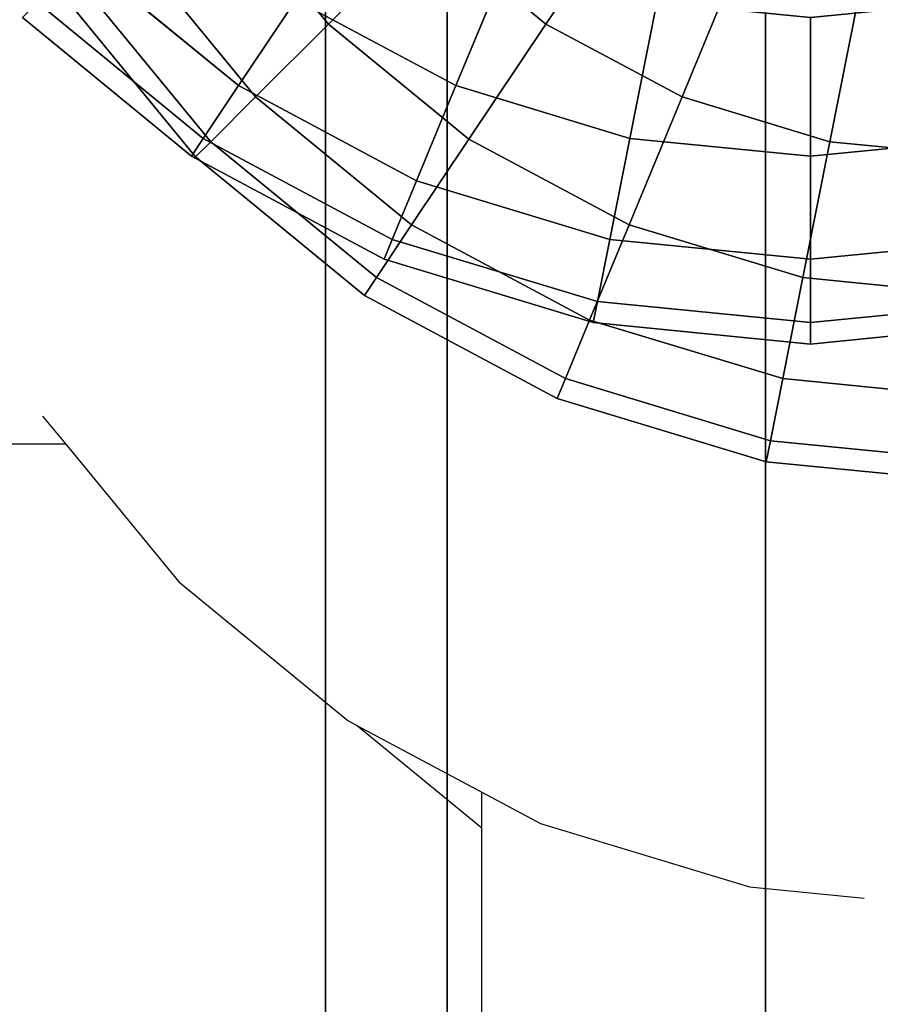
# Model space of a CAD drawing. Units: inches. Extents: x 1835 to 2471, y -177 to 178.
# Drawn here: x 2124 to 2125, y -7 to -6 of the extents above; entities that cross this region are included whole.
import ezdxf

# ---------------------------------------------------------------- set-up
doc = ezdxf.new("R2010")
doc.units = ezdxf.units.IN
doc.header["$MEASUREMENT"] = 0
doc.layers.get('0').update_dxf_attribs({"true_color": 0x030303})
doc.layers.add('strefa bezpieczenstwa', color=1, linetype='Continuous')

# ---------------------------------------------------------------- blocks, each defined once
blk = doc.blocks.new('1603')
for p, q in [((-13.2377, -0.0639), (-13.2087, -0.0992)), ((-13.2087, -0.0992), (-39.9069, -0.0992)), ((-13.2087, -0.0992), (-13.0673, -0.2715)), ((-13.0673, -0.2715), (-12.8561, -0.4448)), ((-12.8561, -0.4448), (-12.8438, -0.4514)), ((-12.8438, -0.4514), (-12.6885, -0.5789)), ((-12.8438, -0.4514), (-12.6885, -0.5344)), ((-12.6885, -0.5344), (-12.6151, -0.5736)), ((-12.6885, -0.5789), (-12.6885, -0.5344)), ((-12.6885, -16.4014), (-12.6885, -0.5789)), ((-12.6151, -0.5736), (-12.3536, -0.653)), ((-12.3536, -0.653), (-12.2101, -0.6671))]:
    blk.add_line(p, q)
blk = doc.blocks.new('1603-2d')
at = {"layer": 'strefa bezpieczenstwa'}
blk.add_blockref('1603', (0, 0), dxfattribs=at)

msp = doc.modelspace()

# ---------------------------------------------------------------- linework, layer by layer
at = {"color": 18, "true_color": 0x000000}
for p, q in [((2125.3561, -4.718, 48.512), (2125.3561, -10.7072, 50.9928)), ((2125.3561, -10.7072, 94.0041), (2125.3561, -4.718, 96.4849)), ((2124.9579, -4.7939, 48.2289), (2124.9579, -10.8538, 50.7389)), ((2124.9579, -10.8538, 94.2579), (2124.9579, -4.7939, 96.768)), ((2124.8058, -4.9167, 47.7707), (2124.8058, -11.0909, 50.3282)), ((2124.8058, -11.0909, 94.6687), (2124.8058, -4.9167, 97.2261)), ((2124.9579, -11.328, 49.9174), (2124.9579, -5.0394, 47.3126)), ((2124.9579, -5.0394, 97.6843), (2124.9579, -11.328, 95.0794)), ((2125.3561, -5.1153, 47.0295), (2125.3561, -11.4746, 49.6636)), ((2125.3561, -11.4746, 95.3333), (2125.3561, -5.1153, 97.9674)), ((2125.1989, -5.7213, 46.5359), (2125.0815, -5.8969, 46.7699)), ((2125.0815, -5.8969, 49.4311), (2125.1989, -5.7213, 49.6652)), ((2124.9321, -5.7743, 46.7699), (2124.8096, -5.8969, 47.0551)), ((2124.8096, -5.8969, 49.146), (2124.9321, -5.7743, 49.4311)), ((2125.3327, -5.7929, 46.5359), (2125.2519, -5.988, 46.7699)), ((2125.2519, -5.988, 49.4311), (2125.3327, -5.7929, 49.6652)), ((2125.0354, -5.8139, 96.0957), (2124.9691, -5.974, 96.3809)), ((2124.9691, -5.974, 98.4718), (2125.0354, -5.8139, 98.757)), ((2125.478, -5.8369, 46.5359), (2125.4368, -6.0441, 46.7699)), ((2125.4368, -6.0441, 49.4311), (2125.478, -5.8369, 49.6652)), ((2124.7687, -5.8669, 96.3809), (2124.6972, -5.974, 96.7062)), ((2124.6972, -5.974, 98.1465), (2124.7687, -5.8669, 98.4718)), ((2125.2203, -5.87, 96.0957), (2125.1865, -6.04, 96.3809)), ((2125.1865, -6.04, 98.4718), (2125.2203, -5.87, 98.757)), ((2124.8096, -5.8969, 47.0551), (2124.7185, -5.988, 47.3804)), ((2124.7185, -5.988, 48.8206), (2124.8096, -5.8969, 49.146)), ((2125.0815, -5.8969, 46.7699), (2124.9852, -6.0411, 47.0551)), ((2124.9852, -6.0411, 49.146), (2125.0815, -5.8969, 49.4311)), ((2125.4126, -5.8889, 96.0957), (2125.4126, -6.0623, 96.3809)), ((2125.4126, -6.0623, 98.4718), (2125.4126, -5.8889, 98.757)), ((2124.6972, -5.974, 96.7062), (2124.6531, -6.04, 97.0592)), ((2124.6531, -6.04, 97.7935), (2124.6972, -5.974, 98.1465)), ((2124.9691, -5.974, 96.3809), (2124.9198, -6.093, 96.7062)), ((2124.9198, -6.093, 98.1465), (2124.9691, -5.974, 98.4718)), ((2124.7185, -5.988, 47.3804), (2124.6624, -6.0441, 47.7334)), ((2124.6624, -6.0441, 48.4676), (2124.7185, -5.988, 48.8206)), ((2125.2519, -5.988, 46.7699), (2125.1856, -6.1482, 47.0551)), ((2125.1856, -6.1482, 49.146), (2125.2519, -5.988, 49.4311)), ((2124.6531, -6.04, 97.0592), (2124.6382, -6.0623, 97.4264)), ((2124.6382, -6.0623, 97.4264), (2124.6531, -6.04, 97.7935)), ((2124.6624, -6.0441, 47.7334), (2124.6435, -6.063, 48.1005)), ((2124.6435, -6.063, 48.1005), (2124.6624, -6.0441, 48.4676)), ((2124.9852, -6.0411, 47.0551), (2124.9136, -6.1482, 47.3804)), ((2124.9136, -6.1482, 48.8206), (2124.9852, -6.0411, 49.146)), ((2125.1865, -6.04, 96.3809), (2125.1614, -6.1663, 96.7062)), ((2125.1614, -6.1663, 98.1465), (2125.1865, -6.04, 98.4718)), ((2125.4368, -6.0441, 46.7699), (2125.403, -6.2141, 47.0551)), ((2125.403, -6.2141, 49.146), (2125.4368, -6.0441, 49.4311)), ((2125.4126, -6.0623, 96.3809), (2125.4126, -6.1911, 96.7062)), ((2125.4126, -6.1911, 98.1465), (2125.4126, -6.0623, 98.4718)), ((2124.9198, -6.093, 96.7062), (2124.8895, -6.1663, 97.0592)), ((2124.8895, -6.1663, 97.7935), (2124.9198, -6.093, 98.1465)), ((2124.9136, -6.1482, 47.3804), (2124.8696, -6.2141, 47.7334)), ((2124.8696, -6.2141, 48.4676), (2124.9136, -6.1482, 48.8206)), ((2125.1856, -6.1482, 47.0551), (2125.1363, -6.2672, 47.3804)), ((2125.1363, -6.2672, 48.8206), (2125.1856, -6.1482, 49.146)), ((2124.8895, -6.1663, 97.0592), (2124.8792, -6.1911, 97.4264)), ((2124.8792, -6.1911, 97.4264), (2124.8895, -6.1663, 97.7935)), ((2125.1614, -6.1663, 96.7062), (2125.1459, -6.2441, 97.0592)), ((2125.1459, -6.2441, 97.7935), (2125.1614, -6.1663, 98.1465)), ((2125.4126, -6.1911, 96.7062), (2125.4126, -6.2704, 97.0592)), ((2125.4126, -6.2704, 97.7935), (2125.4126, -6.1911, 98.1465)), ((2124.8696, -6.2141, 47.7334), (2124.8547, -6.2364, 48.1005)), ((2124.8547, -6.2364, 48.1005), (2124.8696, -6.2141, 48.4676)), ((2125.403, -6.2141, 47.0551), (2125.3779, -6.3404, 47.3804)), ((2125.3779, -6.3404, 48.8206), (2125.403, -6.2141, 49.146)), ((2125.1459, -6.2441, 97.0592), (2125.1407, -6.2704, 97.4264)), ((2125.1407, -6.2704, 97.4264), (2125.1459, -6.2441, 97.7935)), ((2125.1363, -6.2672, 47.3804), (2125.1059, -6.3404, 47.7334)), ((2125.1059, -6.3404, 48.4676), (2125.1363, -6.2672, 48.8206)), ((2125.4126, -6.2704, 97.0592), (2125.4126, -6.2972, 97.4264)), ((2125.4126, -6.2972, 97.4264), (2125.4126, -6.2704, 97.7935)), ((2125.1059, -6.3404, 47.7334), (2125.0957, -6.3652, 48.1005)), ((2125.0957, -6.3652, 48.1005), (2125.1059, -6.3404, 48.4676)), ((2125.3779, -6.3404, 47.3804), (2125.3624, -6.4182, 47.7334)), ((2125.3624, -6.4182, 48.4676), (2125.3779, -6.3404, 48.8206)), ((2125.3624, -6.4182, 47.7334), (2125.3572, -6.4445, 48.1005)), ((2125.3572, -6.4445, 48.1005), (2125.3624, -6.4182, 48.4676))]:
    msp.add_line(p, q, dxfattribs=at)
at = {"color": 18, "true_color": 0x000000, "extrusion": (-6.97399e-23, -4.24813e-15, -1)}
for p, q in [((2124.6654, -5.7213, 49.146), (2124.8096, -5.8969, 49.146)), ((2124.6654, -5.7213, 47.0551), (2124.8096, -5.8969, 47.0551)), ((2124.9321, -5.7743, 49.4311), (2125.0815, -5.8969, 49.4311)), ((2124.9321, -5.7743, 46.7699), (2125.0815, -5.8969, 46.7699)), ((2124.5583, -5.7929, 48.8206), (2124.7185, -5.988, 48.8206)), ((2124.5583, -5.7929, 47.3804), (2124.7185, -5.988, 47.3804)), ((2124.502, -5.8139, 98.1465), (2124.6972, -5.974, 98.1465)), ((2124.502, -5.8139, 96.7062), (2124.6972, -5.974, 96.7062)), ((2124.4924, -5.8369, 48.4676), (2124.6624, -6.0441, 48.4676)), ((2124.4924, -5.8369, 47.7334), (2124.6624, -6.0441, 47.7334)), ((2124.4701, -5.8518, 48.1005), (2124.6435, -6.063, 48.1005)), ((2124.4459, -5.87, 97.7935), (2124.6531, -6.04, 97.7935)), ((2124.4459, -5.87, 97.0592), (2124.6531, -6.04, 97.0592)), ((2124.7687, -5.8669, 98.4718), (2124.9691, -5.974, 98.4718)), ((2124.7687, -5.8669, 96.3809), (2124.9691, -5.974, 96.3809)), ((2124.427, -5.8889, 97.4264), (2124.6382, -6.0623, 97.4264)), ((2124.8096, -5.8969, 49.146), (2124.9852, -6.0411, 49.146)), ((2124.8096, -5.8969, 47.0551), (2124.9852, -6.0411, 47.0551)), ((2125.0815, -5.8969, 49.4311), (2125.2519, -5.988, 49.4311)), ((2125.0815, -5.8969, 46.7699), (2125.2519, -5.988, 46.7699)), ((2124.6972, -5.974, 98.1465), (2124.9198, -6.093, 98.1465)), ((2124.6972, -5.974, 96.7062), (2124.9198, -6.093, 96.7062)), ((2124.9691, -5.974, 98.4718), (2125.1865, -6.04, 98.4718)), ((2124.9691, -5.974, 96.3809), (2125.1865, -6.04, 96.3809)), ((2124.7185, -5.988, 48.8206), (2124.9136, -6.1482, 48.8206)), ((2124.7185, -5.988, 47.3804), (2124.9136, -6.1482, 47.3804)), ((2125.2519, -5.988, 49.4311), (2125.4368, -6.0441, 49.4311)), ((2125.2519, -5.988, 46.7699), (2125.4368, -6.0441, 46.7699)), ((2124.6531, -6.04, 97.7935), (2124.8895, -6.1663, 97.7935)), ((2124.6531, -6.04, 97.0592), (2124.8895, -6.1663, 97.0592)), ((2124.6624, -6.0441, 48.4676), (2124.8696, -6.2141, 48.4676)), ((2124.6624, -6.0441, 47.7334), (2124.8696, -6.2141, 47.7334)), ((2124.9852, -6.0411, 49.146), (2125.1856, -6.1482, 49.146)), ((2124.9852, -6.0411, 47.0551), (2125.1856, -6.1482, 47.0551)), ((2125.1865, -6.04, 98.4718), (2125.4126, -6.0623, 98.4718)), ((2125.1865, -6.04, 96.3809), (2125.4126, -6.0623, 96.3809)), ((2125.4126, -6.0623, 98.4718), (2125.6387, -6.04, 98.4718)), ((2125.4126, -6.0623, 96.3809), (2125.6387, -6.04, 96.3809)), ((2125.4368, -6.0441, 49.4311), (2125.6291, -6.063, 49.4311)), ((2125.4368, -6.0441, 46.7699), (2125.6291, -6.063, 46.7699)), ((2124.6382, -6.0623, 97.4264), (2124.8792, -6.1911, 97.4264)), ((2124.6435, -6.063, 48.1005), (2124.8547, -6.2364, 48.1005)), ((2124.9198, -6.093, 98.1465), (2125.1614, -6.1663, 98.1465)), ((2124.9198, -6.093, 96.7062), (2125.1614, -6.1663, 96.7062)), ((2124.9136, -6.1482, 48.8206), (2125.1363, -6.2672, 48.8206)), ((2124.9136, -6.1482, 47.3804), (2125.1363, -6.2672, 47.3804)), ((2125.1856, -6.1482, 49.146), (2125.403, -6.2141, 49.146)), ((2125.1856, -6.1482, 47.0551), (2125.403, -6.2141, 47.0551)), ((2124.8895, -6.1663, 97.7935), (2125.1459, -6.2441, 97.7935)), ((2124.8895, -6.1663, 97.0592), (2125.1459, -6.2441, 97.0592)), ((2125.1614, -6.1663, 98.1465), (2125.4126, -6.1911, 98.1465)), ((2125.1614, -6.1663, 96.7062), (2125.4126, -6.1911, 96.7062)), ((2125.4126, -6.1911, 98.1465), (2125.6639, -6.1663, 98.1465)), ((2125.4126, -6.1911, 96.7062), (2125.6639, -6.1663, 96.7062)), ((2124.8792, -6.1911, 97.4264), (2125.1407, -6.2704, 97.4264)), ((2124.8696, -6.2141, 48.4676), (2125.1059, -6.3404, 48.4676)), ((2124.8696, -6.2141, 47.7334), (2125.1059, -6.3404, 47.7334)), ((2125.403, -6.2141, 49.146), (2125.6291, -6.2364, 49.146)), ((2125.403, -6.2141, 47.0551), (2125.6291, -6.2364, 47.0551)), ((2124.8547, -6.2364, 48.1005), (2125.0957, -6.3652, 48.1005)), ((2125.1459, -6.2441, 97.7935), (2125.4126, -6.2704, 97.7935)), ((2125.1459, -6.2441, 97.0592), (2125.4126, -6.2704, 97.0592)), ((2125.4126, -6.2704, 97.7935), (2125.6793, -6.2441, 97.7935)), ((2125.4126, -6.2704, 97.0592), (2125.6793, -6.2441, 97.0592)), ((2125.1363, -6.2672, 48.8206), (2125.3779, -6.3404, 48.8206)), ((2125.1363, -6.2672, 47.3804), (2125.3779, -6.3404, 47.3804)), ((2125.1407, -6.2704, 97.4264), (2125.4126, -6.2972, 97.4264)), ((2125.4126, -6.2972, 97.4264), (2125.6846, -6.2704, 97.4264)), ((2125.1059, -6.3404, 48.4676), (2125.3624, -6.4182, 48.4676)), ((2125.1059, -6.3404, 47.7334), (2125.3624, -6.4182, 47.7334)), ((2125.3779, -6.3404, 48.8206), (2125.6291, -6.3652, 48.8206)), ((2125.3779, -6.3404, 47.3804), (2125.6291, -6.3652, 47.3804)), ((2125.0957, -6.3652, 48.1005), (2125.3572, -6.4445, 48.1005)), ((2125.3624, -6.4182, 48.4676), (2125.6291, -6.4445, 48.4676)), ((2125.3624, -6.4182, 47.7334), (2125.6291, -6.4445, 47.7334)), ((2125.3572, -6.4445, 48.1005), (2125.6291, -6.4713, 48.1005))]:
    msp.add_line(p, q, dxfattribs=at)
at = {"color": 18, "true_color": 0x000000, "invisible_edges": 1}
for points in [[(2124.9579, -4.7939, 48.2289), (2125.3561, -10.7072, 50.9928), (2125.3561, -4.718, 48.512)], [(2125.3561, -4.718, 96.4849), (2124.9579, -10.8538, 94.2579), (2124.9579, -4.7939, 96.768)], [(2124.9579, -10.8538, 94.2579), (2125.3561, -4.718, 96.4849), (2125.3561, -10.7072, 94.0041)], [(2125.8482, -10.7072, 50.9928), (2125.3561, -4.718, 48.512), (2125.3561, -10.7072, 50.9928)], [(2125.3561, -4.718, 48.512), (2125.8482, -10.7072, 50.9928), (2125.8482, -4.718, 48.512)], [(2125.8482, -4.718, 96.4849), (2125.3561, -10.7072, 94.0041), (2125.3561, -4.718, 96.4849)], [(2125.3561, -10.7072, 94.0041), (2125.8482, -4.718, 96.4849), (2125.8482, -10.7072, 94.0041)], [(2124.8058, -4.9167, 47.7707), (2124.9579, -10.8538, 50.7389), (2124.9579, -4.7939, 48.2289)], [(2124.9579, -10.8538, 94.2579), (2124.8058, -4.9167, 97.2261), (2124.9579, -4.7939, 96.768)], [(2125.3561, -10.7072, 50.9928), (2124.9579, -4.7939, 48.2289), (2124.9579, -10.8538, 50.7389)], [(2124.9579, -10.8538, 50.7389), (2124.8058, -4.9167, 47.7707), (2124.8058, -11.0909, 50.3282)], [(2124.9579, -5.0394, 47.3126), (2124.8058, -11.0909, 50.3282), (2124.8058, -4.9167, 47.7707)], [(2124.8058, -4.9167, 97.2261), (2124.9579, -10.8538, 94.2579), (2124.8058, -11.0909, 94.6687)], [(2124.8058, -11.0909, 94.6687), (2124.9579, -5.0394, 97.6843), (2124.8058, -4.9167, 97.2261)], [(2124.8058, -11.0909, 50.3282), (2124.9579, -5.0394, 47.3126), (2124.9579, -11.328, 49.9174)], [(2124.9579, -5.0394, 97.6843), (2124.8058, -11.0909, 94.6687), (2124.9579, -11.328, 95.0794)], [(2125.3561, -5.1153, 47.0295), (2124.9579, -11.328, 49.9174), (2124.9579, -5.0394, 47.3126)], [(2125.3561, -11.4746, 95.3333), (2124.9579, -5.0394, 97.6843), (2124.9579, -11.328, 95.0794)], [(2124.9579, -5.0394, 97.6843), (2125.3561, -11.4746, 95.3333), (2125.3561, -5.1153, 97.9674)], [(2124.9579, -11.328, 49.9174), (2125.3561, -5.1153, 47.0295), (2125.3561, -11.4746, 49.6636)], [(2125.8482, -5.1153, 47.0295), (2125.3561, -11.4746, 49.6636), (2125.3561, -5.1153, 47.0295)], [(2125.3561, -11.4746, 49.6636), (2125.8482, -5.1153, 47.0295), (2125.8482, -11.4746, 49.6636)], [(2125.8482, -11.4746, 95.3333), (2125.3561, -5.1153, 97.9674), (2125.3561, -11.4746, 95.3333)], [(2125.3561, -5.1153, 97.9674), (2125.8482, -11.4746, 95.3333), (2125.8482, -5.1153, 97.9674)], [(2124.8096, -5.8969, 49.146), (2124.8096, -5.625, 49.4311), (2124.6654, -5.7213, 49.146)], [(2124.8096, -5.625, 46.7699), (2124.8096, -5.8969, 47.0551), (2124.6654, -5.7213, 47.0551)], [(2124.8096, -5.625, 49.4311), (2124.8096, -5.8969, 49.146), (2124.9321, -5.7743, 49.4311)], [(2124.8096, -5.8969, 47.0551), (2124.8096, -5.625, 46.7699), (2124.9321, -5.7743, 46.7699)], [(2125.0815, -5.8969, 49.4311), (2125.0815, -5.625, 49.6652), (2124.9321, -5.7743, 49.4311)], [(2125.0815, -5.625, 46.5359), (2125.0815, -5.8969, 46.7699), (2124.9321, -5.7743, 46.7699)], [(2125.0815, -5.625, 49.6652), (2125.0815, -5.8969, 49.4311), (2125.1989, -5.7213, 49.6652)], [(2125.0815, -5.8969, 46.7699), (2125.0815, -5.625, 46.5359), (2125.1989, -5.7213, 46.5359)], [(2124.5931, -5.7228, 96.3809), (2124.6972, -5.974, 96.7062), (2124.502, -5.8139, 96.7062)], [(2124.5583, -5.7929, 48.8206), (2124.8096, -5.8969, 49.146), (2124.6654, -5.7213, 49.146)], [(2124.8096, -5.8969, 47.0551), (2124.5583, -5.7929, 47.3804), (2124.6654, -5.7213, 47.0551)], [(2124.6972, -5.974, 96.7062), (2124.5931, -5.7228, 96.3809), (2124.7687, -5.8669, 96.3809)], [(2125.2519, -5.988, 49.4311), (2125.1989, -5.7213, 49.6652), (2125.0815, -5.8969, 49.4311)], [(2125.1989, -5.7213, 46.5359), (2125.2519, -5.988, 46.7699), (2125.0815, -5.8969, 46.7699)], [(2125.1989, -5.7213, 49.6652), (2125.2519, -5.988, 49.4311), (2125.3327, -5.7929, 49.6652)], [(2125.2519, -5.988, 46.7699), (2125.1989, -5.7213, 46.5359), (2125.3327, -5.7929, 46.5359)], [(2124.9852, -6.0411, 49.146), (2124.9321, -5.7743, 49.4311), (2124.8096, -5.8969, 49.146)], [(2124.9321, -5.7743, 46.7699), (2124.9852, -6.0411, 47.0551), (2124.8096, -5.8969, 47.0551)], [(2124.9321, -5.7743, 49.4311), (2124.9852, -6.0411, 49.146), (2125.0815, -5.8969, 49.4311)], [(2124.9852, -6.0411, 47.0551), (2124.9321, -5.7743, 46.7699), (2125.0815, -5.8969, 46.7699)], [(2124.4924, -5.8369, 48.4676), (2124.7185, -5.988, 48.8206), (2124.5583, -5.7929, 48.8206)], [(2124.7185, -5.988, 47.3804), (2124.4924, -5.8369, 47.7334), (2124.5583, -5.7929, 47.3804)], [(2124.8096, -5.8969, 49.146), (2124.5583, -5.7929, 48.8206), (2124.7185, -5.988, 48.8206)], [(2124.5583, -5.7929, 47.3804), (2124.8096, -5.8969, 47.0551), (2124.7185, -5.988, 47.3804)], [(2125.4368, -6.0441, 49.4311), (2125.3327, -5.7929, 49.6652), (2125.2519, -5.988, 49.4311)], [(2125.3327, -5.7929, 46.5359), (2125.4368, -6.0441, 46.7699), (2125.2519, -5.988, 46.7699)], [(2125.3327, -5.7929, 49.6652), (2125.4368, -6.0441, 49.4311), (2125.478, -5.8369, 49.6652)], [(2125.4368, -6.0441, 46.7699), (2125.3327, -5.7929, 46.5359), (2125.478, -5.8369, 46.5359)], [(2124.4459, -5.87, 97.7935), (2124.6972, -5.974, 98.1465), (2124.502, -5.8139, 98.1465)], [(2124.502, -5.8139, 96.7062), (2124.6531, -6.04, 97.0592), (2124.4459, -5.87, 97.0592)], [(2124.7687, -5.8669, 98.4718), (2124.502, -5.8139, 98.1465), (2124.6972, -5.974, 98.1465)], [(2124.6531, -6.04, 97.0592), (2124.502, -5.8139, 96.7062), (2124.6972, -5.974, 96.7062)], [(2125.0354, -5.8139, 98.757), (2124.7687, -5.8669, 98.4718), (2124.9691, -5.974, 98.4718)], [(2124.7687, -5.8669, 96.3809), (2125.0354, -5.8139, 96.0957), (2124.9691, -5.974, 96.3809)], [(2124.9691, -5.974, 98.4718), (2125.2203, -5.87, 98.757), (2125.0354, -5.8139, 98.757)], [(2125.0354, -5.8139, 96.0957), (2125.1865, -6.04, 96.3809), (2124.9691, -5.974, 96.3809)], [(2125.1865, -6.04, 96.3809), (2125.0354, -5.8139, 96.0957), (2125.2203, -5.87, 96.0957)], [(2124.4701, -5.8518, 48.1005), (2124.6624, -6.0441, 48.4676), (2124.4924, -5.8369, 48.4676)], [(2124.6624, -6.0441, 47.7334), (2124.4701, -5.8518, 48.1005), (2124.4924, -5.8369, 47.7334)], [(2124.7185, -5.988, 48.8206), (2124.4924, -5.8369, 48.4676), (2124.6624, -6.0441, 48.4676)], [(2124.4924, -5.8369, 47.7334), (2124.7185, -5.988, 47.3804), (2124.6624, -6.0441, 47.7334)], [(2125.6291, -6.063, 49.4311), (2125.478, -5.8369, 49.6652), (2125.4368, -6.0441, 49.4311)], [(2125.478, -5.8369, 46.5359), (2125.6291, -6.063, 46.7699), (2125.4368, -6.0441, 46.7699)], [(2125.478, -5.8369, 49.6652), (2125.6291, -6.063, 49.4311), (2125.6291, -5.8518, 49.6652)], [(2125.6291, -6.063, 46.7699), (2125.478, -5.8369, 46.5359), (2125.6291, -5.8518, 46.5359)], [(2124.6624, -6.0441, 48.4676), (2124.4701, -5.8518, 48.1005), (2124.6435, -6.063, 48.1005)], [(2124.4701, -5.8518, 48.1005), (2124.6624, -6.0441, 47.7334), (2124.6435, -6.063, 48.1005)], [(2124.427, -5.8889, 97.4264), (2124.6531, -6.04, 97.7935), (2124.4459, -5.87, 97.7935)], [(2124.4459, -5.87, 97.0592), (2124.6382, -6.0623, 97.4264), (2124.427, -5.8889, 97.4264)], [(2124.6972, -5.974, 98.1465), (2124.4459, -5.87, 97.7935), (2124.6531, -6.04, 97.7935)], [(2124.6382, -6.0623, 97.4264), (2124.4459, -5.87, 97.0592), (2124.6531, -6.04, 97.0592)], [(2124.9198, -6.093, 98.1465), (2124.7687, -5.8669, 98.4718), (2124.6972, -5.974, 98.1465)], [(2124.9691, -5.974, 96.3809), (2124.6972, -5.974, 96.7062), (2124.7687, -5.8669, 96.3809)], [(2124.7687, -5.8669, 98.4718), (2124.9198, -6.093, 98.1465), (2124.9691, -5.974, 98.4718)], [(2125.2203, -5.87, 98.757), (2124.9691, -5.974, 98.4718), (2125.1865, -6.04, 98.4718)], [(2125.4126, -6.0623, 98.4718), (2125.2203, -5.87, 98.757), (2125.1865, -6.04, 98.4718)], [(2125.4126, -5.8889, 96.0957), (2125.1865, -6.04, 96.3809), (2125.2203, -5.87, 96.0957)], [(2125.2203, -5.87, 98.757), (2125.4126, -6.0623, 98.4718), (2125.4126, -5.8889, 98.757)], [(2125.4126, -6.0623, 98.4718), (2125.6049, -5.87, 98.757), (2125.4126, -5.8889, 98.757)], [(2125.6049, -5.87, 98.757), (2125.4126, -6.0623, 98.4718), (2125.6387, -6.04, 98.4718)], [(2125.6387, -6.04, 96.3809), (2125.4126, -5.8889, 96.0957), (2125.6049, -5.87, 96.0957)], [(2124.6531, -6.04, 97.7935), (2124.427, -5.8889, 97.4264), (2124.6382, -6.0623, 97.4264)], [(2124.7185, -5.988, 48.8206), (2124.9852, -6.0411, 49.146), (2124.8096, -5.8969, 49.146)], [(2124.8096, -5.8969, 47.0551), (2124.9136, -6.1482, 47.3804), (2124.7185, -5.988, 47.3804)], [(2124.9136, -6.1482, 47.3804), (2124.8096, -5.8969, 47.0551), (2124.9852, -6.0411, 47.0551)], [(2124.9852, -6.0411, 49.146), (2125.2519, -5.988, 49.4311), (2125.0815, -5.8969, 49.4311)], [(2125.2519, -5.988, 46.7699), (2124.9852, -6.0411, 47.0551), (2125.0815, -5.8969, 46.7699)], [(2125.1865, -6.04, 96.3809), (2125.4126, -5.8889, 96.0957), (2125.4126, -6.0623, 96.3809)], [(2125.4126, -5.8889, 96.0957), (2125.6387, -6.04, 96.3809), (2125.4126, -6.0623, 96.3809)], [(2124.6531, -6.04, 97.7935), (2124.9198, -6.093, 98.1465), (2124.6972, -5.974, 98.1465)], [(2124.6972, -5.974, 96.7062), (2124.8895, -6.1663, 97.0592), (2124.6531, -6.04, 97.0592)], [(2124.8895, -6.1663, 97.0592), (2124.6972, -5.974, 96.7062), (2124.9198, -6.093, 96.7062)], [(2124.6972, -5.974, 96.7062), (2124.9691, -5.974, 96.3809), (2124.9198, -6.093, 96.7062)], [(2124.9198, -6.093, 98.1465), (2125.1865, -6.04, 98.4718), (2124.9691, -5.974, 98.4718)], [(2124.9691, -5.974, 96.3809), (2125.1614, -6.1663, 96.7062), (2124.9198, -6.093, 96.7062)], [(2125.1614, -6.1663, 96.7062), (2124.9691, -5.974, 96.3809), (2125.1865, -6.04, 96.3809)], [(2124.6624, -6.0441, 48.4676), (2124.9136, -6.1482, 48.8206), (2124.7185, -5.988, 48.8206)], [(2124.7185, -5.988, 47.3804), (2124.8696, -6.2141, 47.7334), (2124.6624, -6.0441, 47.7334)], [(2124.9852, -6.0411, 49.146), (2124.7185, -5.988, 48.8206), (2124.9136, -6.1482, 48.8206)], [(2124.8696, -6.2141, 47.7334), (2124.7185, -5.988, 47.3804), (2124.9136, -6.1482, 47.3804)], [(2125.2519, -5.988, 49.4311), (2124.9852, -6.0411, 49.146), (2125.1856, -6.1482, 49.146)], [(2124.9852, -6.0411, 47.0551), (2125.2519, -5.988, 46.7699), (2125.1856, -6.1482, 47.0551)], [(2125.1856, -6.1482, 49.146), (2125.4368, -6.0441, 49.4311), (2125.2519, -5.988, 49.4311)], [(2125.2519, -5.988, 46.7699), (2125.403, -6.2141, 47.0551), (2125.1856, -6.1482, 47.0551)], [(2125.403, -6.2141, 47.0551), (2125.2519, -5.988, 46.7699), (2125.4368, -6.0441, 46.7699)], [(2124.8792, -6.1911, 97.4264), (2124.6531, -6.04, 97.7935), (2124.6382, -6.0623, 97.4264)], [(2124.8895, -6.1663, 97.0592), (2124.6382, -6.0623, 97.4264), (2124.6531, -6.04, 97.0592)], [(2124.6435, -6.063, 48.1005), (2124.8696, -6.2141, 48.4676), (2124.6624, -6.0441, 48.4676)], [(2124.6624, -6.0441, 47.7334), (2124.8547, -6.2364, 48.1005), (2124.6435, -6.063, 48.1005)], [(2124.9198, -6.093, 98.1465), (2124.6531, -6.04, 97.7935), (2124.8895, -6.1663, 97.7935)], [(2124.6531, -6.04, 97.7935), (2124.8792, -6.1911, 97.4264), (2124.8895, -6.1663, 97.7935)], [(2124.9136, -6.1482, 48.8206), (2124.6624, -6.0441, 48.4676), (2124.8696, -6.2141, 48.4676)], [(2124.8547, -6.2364, 48.1005), (2124.6624, -6.0441, 47.7334), (2124.8696, -6.2141, 47.7334)], [(2125.1363, -6.2672, 48.8206), (2124.9852, -6.0411, 49.146), (2124.9136, -6.1482, 48.8206)], [(2125.1856, -6.1482, 47.0551), (2124.9136, -6.1482, 47.3804), (2124.9852, -6.0411, 47.0551)], [(2125.1865, -6.04, 98.4718), (2124.9198, -6.093, 98.1465), (2125.1614, -6.1663, 98.1465)], [(2124.9852, -6.0411, 49.146), (2125.1363, -6.2672, 48.8206), (2125.1856, -6.1482, 49.146)], [(2125.4126, -6.1911, 98.1465), (2125.1865, -6.04, 98.4718), (2125.1614, -6.1663, 98.1465)], [(2125.4126, -6.0623, 96.3809), (2125.1614, -6.1663, 96.7062), (2125.1865, -6.04, 96.3809)], [(2125.4368, -6.0441, 49.4311), (2125.1856, -6.1482, 49.146), (2125.403, -6.2141, 49.146)], [(2125.1865, -6.04, 98.4718), (2125.4126, -6.1911, 98.1465), (2125.4126, -6.0623, 98.4718)], [(2125.6291, -6.2364, 49.146), (2125.4368, -6.0441, 49.4311), (2125.403, -6.2141, 49.146)], [(2125.6291, -6.063, 46.7699), (2125.403, -6.2141, 47.0551), (2125.4368, -6.0441, 46.7699)], [(2125.4126, -6.1911, 98.1465), (2125.6387, -6.04, 98.4718), (2125.4126, -6.0623, 98.4718)], [(2125.6387, -6.04, 98.4718), (2125.4126, -6.1911, 98.1465), (2125.6639, -6.1663, 98.1465)], [(2125.6639, -6.1663, 96.7062), (2125.4126, -6.0623, 96.3809), (2125.6387, -6.04, 96.3809)], [(2125.4368, -6.0441, 49.4311), (2125.6291, -6.2364, 49.146), (2125.6291, -6.063, 49.4311)], [(2124.6382, -6.0623, 97.4264), (2124.8895, -6.1663, 97.0592), (2124.8792, -6.1911, 97.4264)], [(2124.8696, -6.2141, 48.4676), (2124.6435, -6.063, 48.1005), (2124.8547, -6.2364, 48.1005)], [(2125.1614, -6.1663, 96.7062), (2125.4126, -6.0623, 96.3809), (2125.4126, -6.1911, 96.7062)], [(2125.403, -6.2141, 47.0551), (2125.6291, -6.063, 46.7699), (2125.6291, -6.2364, 47.0551)], [(2125.4126, -6.0623, 96.3809), (2125.6639, -6.1663, 96.7062), (2125.4126, -6.1911, 96.7062)], [(2124.8895, -6.1663, 97.7935), (2125.1614, -6.1663, 98.1465), (2124.9198, -6.093, 98.1465)], [(2124.9198, -6.093, 96.7062), (2125.1459, -6.2441, 97.0592), (2124.8895, -6.1663, 97.0592)], [(2125.1459, -6.2441, 97.0592), (2124.9198, -6.093, 96.7062), (2125.1614, -6.1663, 96.7062)], [(2124.8696, -6.2141, 48.4676), (2125.1363, -6.2672, 48.8206), (2124.9136, -6.1482, 48.8206)], [(2124.9136, -6.1482, 47.3804), (2125.1059, -6.3404, 47.7334), (2124.8696, -6.2141, 47.7334)], [(2125.1059, -6.3404, 47.7334), (2124.9136, -6.1482, 47.3804), (2125.1363, -6.2672, 47.3804)], [(2124.9136, -6.1482, 47.3804), (2125.1856, -6.1482, 47.0551), (2125.1363, -6.2672, 47.3804)], [(2125.1363, -6.2672, 48.8206), (2125.403, -6.2141, 49.146), (2125.1856, -6.1482, 49.146)], [(2125.1856, -6.1482, 47.0551), (2125.3779, -6.3404, 47.3804), (2125.1363, -6.2672, 47.3804)], [(2125.3779, -6.3404, 47.3804), (2125.1856, -6.1482, 47.0551), (2125.403, -6.2141, 47.0551)], [(2124.8792, -6.1911, 97.4264), (2125.1459, -6.2441, 97.7935), (2124.8895, -6.1663, 97.7935)], [(2124.8895, -6.1663, 97.0592), (2125.1407, -6.2704, 97.4264), (2124.8792, -6.1911, 97.4264)], [(2125.1614, -6.1663, 98.1465), (2124.8895, -6.1663, 97.7935), (2125.1459, -6.2441, 97.7935)], [(2125.1407, -6.2704, 97.4264), (2124.8895, -6.1663, 97.0592), (2125.1459, -6.2441, 97.0592)], [(2125.1459, -6.2441, 97.7935), (2125.4126, -6.1911, 98.1465), (2125.1614, -6.1663, 98.1465)], [(2125.1614, -6.1663, 96.7062), (2125.4126, -6.2704, 97.0592), (2125.1459, -6.2441, 97.0592)], [(2125.4126, -6.2704, 97.0592), (2125.1614, -6.1663, 96.7062), (2125.4126, -6.1911, 96.7062)], [(2125.4126, -6.2704, 97.7935), (2125.6639, -6.1663, 98.1465), (2125.4126, -6.1911, 98.1465)], [(2125.6639, -6.1663, 98.1465), (2125.4126, -6.2704, 97.7935), (2125.6793, -6.2441, 97.7935)], [(2125.6793, -6.2441, 97.0592), (2125.4126, -6.1911, 96.7062), (2125.6639, -6.1663, 96.7062)], [(2125.1459, -6.2441, 97.7935), (2124.8792, -6.1911, 97.4264), (2125.1407, -6.2704, 97.4264)], [(2125.4126, -6.1911, 98.1465), (2125.1459, -6.2441, 97.7935), (2125.4126, -6.2704, 97.7935)], [(2125.4126, -6.1911, 96.7062), (2125.6793, -6.2441, 97.0592), (2125.4126, -6.2704, 97.0592)], [(2125.0957, -6.3652, 48.1005), (2124.8696, -6.2141, 48.4676), (2124.8547, -6.2364, 48.1005)], [(2125.1059, -6.3404, 47.7334), (2124.8547, -6.2364, 48.1005), (2124.8696, -6.2141, 47.7334)], [(2125.1363, -6.2672, 48.8206), (2124.8696, -6.2141, 48.4676), (2125.1059, -6.3404, 48.4676)], [(2124.8696, -6.2141, 48.4676), (2125.0957, -6.3652, 48.1005), (2125.1059, -6.3404, 48.4676)], [(2125.403, -6.2141, 49.146), (2125.1363, -6.2672, 48.8206), (2125.3779, -6.3404, 48.8206)], [(2125.6291, -6.3652, 48.8206), (2125.403, -6.2141, 49.146), (2125.3779, -6.3404, 48.8206)], [(2125.6291, -6.2364, 47.0551), (2125.3779, -6.3404, 47.3804), (2125.403, -6.2141, 47.0551)], [(2125.403, -6.2141, 49.146), (2125.6291, -6.3652, 48.8206), (2125.6291, -6.2364, 49.146)], [(2124.8547, -6.2364, 48.1005), (2125.1059, -6.3404, 47.7334), (2125.0957, -6.3652, 48.1005)], [(2125.4126, -6.2972, 97.4264), (2125.1459, -6.2441, 97.7935), (2125.1407, -6.2704, 97.4264)], [(2125.4126, -6.2704, 97.0592), (2125.1407, -6.2704, 97.4264), (2125.1459, -6.2441, 97.0592)], [(2125.1459, -6.2441, 97.7935), (2125.4126, -6.2972, 97.4264), (2125.4126, -6.2704, 97.7935)], [(2125.3779, -6.3404, 47.3804), (2125.6291, -6.2364, 47.0551), (2125.6291, -6.3652, 47.3804)], [(2125.4126, -6.2972, 97.4264), (2125.6793, -6.2441, 97.7935), (2125.4126, -6.2704, 97.7935)], [(2125.6793, -6.2441, 97.7935), (2125.4126, -6.2972, 97.4264), (2125.6846, -6.2704, 97.4264)], [(2125.6846, -6.2704, 97.4264), (2125.4126, -6.2704, 97.0592), (2125.6793, -6.2441, 97.0592)], [(2125.1059, -6.3404, 48.4676), (2125.3779, -6.3404, 48.8206), (2125.1363, -6.2672, 48.8206)], [(2125.1363, -6.2672, 47.3804), (2125.3624, -6.4182, 47.7334), (2125.1059, -6.3404, 47.7334)], [(2125.3624, -6.4182, 47.7334), (2125.1363, -6.2672, 47.3804), (2125.3779, -6.3404, 47.3804)], [(2125.1407, -6.2704, 97.4264), (2125.4126, -6.2704, 97.0592), (2125.4126, -6.2972, 97.4264)], [(2125.4126, -6.2704, 97.0592), (2125.6846, -6.2704, 97.4264), (2125.4126, -6.2972, 97.4264)], [(2125.0957, -6.3652, 48.1005), (2125.3624, -6.4182, 48.4676), (2125.1059, -6.3404, 48.4676)], [(2125.1059, -6.3404, 47.7334), (2125.3572, -6.4445, 48.1005), (2125.0957, -6.3652, 48.1005)], [(2125.3779, -6.3404, 48.8206), (2125.1059, -6.3404, 48.4676), (2125.3624, -6.4182, 48.4676)], [(2125.3572, -6.4445, 48.1005), (2125.1059, -6.3404, 47.7334), (2125.3624, -6.4182, 47.7334)], [(2125.3624, -6.4182, 48.4676), (2125.6291, -6.3652, 48.8206), (2125.3779, -6.3404, 48.8206)], [(2125.3779, -6.3404, 47.3804), (2125.6291, -6.4445, 47.7334), (2125.3624, -6.4182, 47.7334)], [(2125.6291, -6.4445, 47.7334), (2125.3779, -6.3404, 47.3804), (2125.6291, -6.3652, 47.3804)], [(2125.3624, -6.4182, 48.4676), (2125.0957, -6.3652, 48.1005), (2125.3572, -6.4445, 48.1005)], [(2125.6291, -6.3652, 48.8206), (2125.3624, -6.4182, 48.4676), (2125.6291, -6.4445, 48.4676)], [(2125.6291, -6.4713, 48.1005), (2125.3624, -6.4182, 48.4676), (2125.3572, -6.4445, 48.1005)], [(2125.6291, -6.4445, 47.7334), (2125.3572, -6.4445, 48.1005), (2125.3624, -6.4182, 47.7334)], [(2125.3624, -6.4182, 48.4676), (2125.6291, -6.4713, 48.1005), (2125.6291, -6.4445, 48.4676)], [(2125.3572, -6.4445, 48.1005), (2125.6291, -6.4445, 47.7334), (2125.6291, -6.4713, 48.1005)]]:
    msp.add_3dface(points, dxfattribs=at)

# ---------------------------------------------------------------- block references
msp.add_blockref('1603-2d', (2137.6898, -6.3234))

doc.saveas('drawing.dxf')
